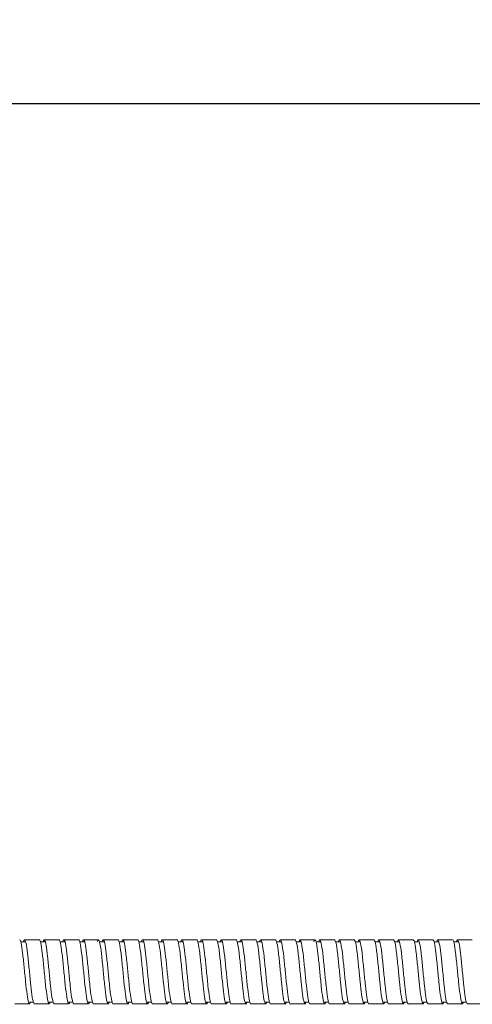
# Model space of a CAD drawing. Units: inches. Extents: x 0 to 1782, y 0 to 1260.
# Drawn here: x 213 to 305, y 637 to 837 of the extents above; entities that cross this region are included whole.
import ezdxf

# ---------------------------------------------------------------- set-up
doc = ezdxf.new("R2010")
doc.units = ezdxf.units.IN
doc.header["$MEASUREMENT"] = 0
doc.layers.get('Defpoints').update_dxf_attribs({"color": 251})
doc.styles.add('Text_Std', font='arial.ttf')
doc.dimstyles.new('Dim_Std', dxfattribs={"dimscale": 6, "dimtxt": 2, "dimasz": 2, "dimexe": 2, "dimexo": 2, "dimgap": 0.5, "dimtad": 1, "dimdec": 0, "dimzin": 0, "dimdsep": 46, "dimtxsty": 'Text_Std', "dimblk": 'ARCHTICK', "dimcen": 0.09, "dimclrd": 256, "dimclre": 256, "dimclrt": 256, "dimadec": 0, "dimazin": 0, "dimtfac": 1, "dimtdec": 0, "dimtmove": 1, "dimatfit": 3, "dimldrblk": 'CLOSEDBLANK', "dimfxl": 1, "dimtolj": 1, "dimtzin": 0, "dimlwd": -1, "dimlwe": -1, "dimarcsym": 1})

# ---------------------------------------------------------------- blocks, each defined once
blk = doc.blocks.new('_ArchTick')
at = {"color": 0, "linetype": 'ByBlock', "const_width": 0.15}
blk.add_lwpolyline([(-0.5, -0.5), (0.5, 0.5)], dxfattribs=at)
blk = doc.blocks.new('*D21')
at = {"transparency": 16777216}
for p, q in [((153.93, 666.72), (153.93, 831.54)), ((1653.93, 666.47), (1653.93, 831.54)), ((153.93, 819.54), (1653.93, 819.54))]:
    blk.add_line(p, q, dxfattribs=at)
at = {"layer": 'Defpoints', "color": 0, "transparency": 16777216}
for p in [(1653.93, 819.54), (153.93, 654.72), (1653.93, 654.47)]:
    blk.add_point(p, dxfattribs=at)
at = {"transparency": 16777216, "xscale": 12, "yscale": 12, "zscale": 12, "rotation": 180}
blk.add_blockref('_ArchTick', (153.93, 819.54), dxfattribs=at)
at = {"transparency": 16777216, "xscale": 12, "yscale": 12, "zscale": 12}
blk.add_blockref('_ArchTick', (1653.93, 819.54), dxfattribs=at)
at = {"transparency": 16777216, "insert": (903.93, 828.67), "char_height": 12, "attachment_point": 5, "style": 'Text_Std'}
blk.add_mtext('\\A1;1500', dxfattribs=at)
blk = doc.blocks.new('_ClosedBlank')
at = {"color": 0, "linetype": 'ByBlock', "lineweight": -2}
for p, q in [((-1, 0.167), (0, 0)), ((-1, 0.167), (-1, -0.167)), ((0, 0), (-1, -0.167))]:
    blk.add_line(p, q, dxfattribs=at)

msp = doc.modelspace()

# ---------------------------------------------------------------- linework, layer by layer
at = {"linetype": 'Continuous', "lineweight": 0}
for p, q in [((213.37, 649.35), (214.36, 649.35)), ((217.37, 649.35), (218.36, 649.35)), ((221.37, 649.35), (222.36, 649.35)), ((225.37, 649.35), (226.36, 649.35)), ((229.37, 649.35), (230.36, 649.35)), ((233.37, 649.35), (234.36, 649.35)), ((237.37, 649.35), (238.36, 649.35)), ((241.37, 649.35), (242.36, 649.35)), ((245.37, 649.35), (246.36, 649.35)), ((249.37, 649.35), (250.36, 649.35)), ((253.37, 649.35), (254.36, 649.35)), ((257.37, 649.35), (258.36, 649.35)), ((261.37, 649.35), (262.36, 649.35)), ((265.37, 649.35), (266.36, 649.35)), ((269.37, 649.35), (270.36, 649.35)), ((273.37, 649.35), (274.36, 649.35)), ((277.37, 649.35), (278.36, 649.35)), ((281.37, 649.35), (282.36, 649.35)), ((285.37, 649.35), (286.36, 649.35)), ((289.37, 649.35), (290.36, 649.35)), ((293.37, 649.35), (294.14, 649.35)), ((297.37, 649.35), (298.36, 649.35)), ((301.37, 649.35), (302.36, 649.35)), ((215.15, 637.1), (215.92, 637.1)), ((218.94, 637.1), (219.92, 637.1)), ((222.94, 637.1), (223.92, 637.1)), ((226.94, 637.1), (227.92, 637.1)), ((230.94, 637.1), (231.92, 637.1)), ((234.94, 637.1), (235.92, 637.1)), ((238.94, 637.1), (239.92, 637.1)), ((242.94, 637.1), (243.92, 637.1)), ((246.94, 637.1), (247.92, 637.1)), ((250.94, 637.1), (251.92, 637.1)), ((254.94, 637.1), (255.92, 637.1)), ((258.94, 637.1), (259.92, 637.1)), ((262.94, 637.1), (263.92, 637.1)), ((266.94, 637.1), (267.92, 637.1)), ((270.94, 637.1), (271.92, 637.1)), ((274.94, 637.1), (275.92, 637.1)), ((278.94, 637.1), (279.92, 637.1)), ((282.94, 637.1), (283.92, 637.1)), ((286.94, 637.1), (287.92, 637.1)), ((290.94, 637.1), (291.92, 637.1)), ((294.94, 637.1), (295.92, 637.1)), ((298.94, 637.1), (299.92, 637.1)), ((302.94, 637.1), (303.92, 637.1))]:
    msp.add_line(p, q, dxfattribs=at)
for points, knots in [([(213.15, 649.72), (213.25, 649.72), (213.35, 649.48), (213.45, 649.02), (213.55, 648.56), (213.65, 647.88), (213.75, 647.05), (213.85, 646.23), (213.95, 645.27), (214.05, 644.26), (214.15, 643.26), (214.25, 642.22), (214.35, 641.25), (214.45, 640.28), (214.55, 639.38), (214.65, 638.66), (214.75, 637.93), (214.85, 637.38), (214.95, 637.06), (215.05, 636.73), (215.15, 636.64), (215.25, 636.79), (215.29, 636.85), (215.33, 636.95), (215.37, 637.1)], [1065.023059, 1065.023059, 1065.023059, 1065.023059, 1065.493617, 1065.493617, 1065.493617, 1065.963611, 1065.963611, 1065.963611, 1066.433124, 1066.433124, 1066.433124, 1066.902238, 1066.902238, 1066.902238, 1067.372457, 1067.372457, 1067.372457, 1067.841727, 1067.841727, 1067.841727, 1068.311352, 1068.311352, 1068.311352, 1068.506989, 1068.506989, 1068.506989, 1068.506989]), ([(213.92, 649.35), (214.02, 649.69), (214.12, 649.8), (214.22, 649.67), (214.32, 649.54), (214.42, 649.17), (214.52, 648.59), (214.62, 648.02), (214.72, 647.25), (214.82, 646.35), (214.92, 645.46), (215.02, 644.46), (215.12, 643.44), (215.22, 642.42), (215.32, 641.4), (215.42, 640.47), (215.52, 639.55), (215.62, 638.73), (215.72, 638.11), (215.82, 637.48), (215.91, 637.04), (216.01, 636.84), (216.06, 636.76), (216.1, 636.72), (216.14, 636.72)], [1070.917608, 1070.917608, 1070.917608, 1070.917608, 1071.388166, 1071.388166, 1071.388166, 1071.858159, 1071.858159, 1071.858159, 1072.327672, 1072.327672, 1072.327672, 1072.796787, 1072.796787, 1072.796787, 1073.267005, 1073.267005, 1073.267005, 1073.736275, 1073.736275, 1073.736275, 1074.205901, 1074.205901, 1074.205901, 1074.401538, 1074.401538, 1074.401538, 1074.401538]), ([(217.15, 649.72), (217.25, 649.72), (217.35, 649.48), (217.45, 649.02), (217.55, 648.56), (217.65, 647.88), (217.75, 647.05), (217.85, 646.23), (217.95, 645.27), (218.05, 644.26), (218.15, 643.26), (218.25, 642.22), (218.35, 641.25), (218.45, 640.28), (218.55, 639.38), (218.65, 638.66), (218.75, 637.93), (218.85, 637.38), (218.95, 637.06), (219.05, 636.73), (219.15, 636.64), (219.25, 636.79), (219.29, 636.85), (219.33, 636.95), (219.37, 637.1)], [1065.023059, 1065.023059, 1065.023059, 1065.023059, 1065.493617, 1065.493617, 1065.493617, 1065.963611, 1065.963611, 1065.963611, 1066.433124, 1066.433124, 1066.433124, 1066.902238, 1066.902238, 1066.902238, 1067.372457, 1067.372457, 1067.372457, 1067.841727, 1067.841727, 1067.841727, 1068.311352, 1068.311352, 1068.311352, 1068.506989, 1068.506989, 1068.506989, 1068.506989]), ([(217.92, 649.35), (218.02, 649.69), (218.12, 649.8), (218.22, 649.67), (218.32, 649.54), (218.42, 649.17), (218.52, 648.59), (218.62, 648.02), (218.72, 647.25), (218.82, 646.35), (218.92, 645.46), (219.02, 644.46), (219.12, 643.44), (219.22, 642.42), (219.32, 641.4), (219.42, 640.47), (219.52, 639.55), (219.62, 638.73), (219.72, 638.11), (219.82, 637.48), (219.91, 637.04), (220.01, 636.84), (220.06, 636.76), (220.1, 636.72), (220.14, 636.72)], [1070.917608, 1070.917608, 1070.917608, 1070.917608, 1071.388166, 1071.388166, 1071.388166, 1071.858159, 1071.858159, 1071.858159, 1072.327672, 1072.327672, 1072.327672, 1072.796787, 1072.796787, 1072.796787, 1073.267005, 1073.267005, 1073.267005, 1073.736275, 1073.736275, 1073.736275, 1074.205901, 1074.205901, 1074.205901, 1074.401538, 1074.401538, 1074.401538, 1074.401538]), ([(221.15, 649.72), (221.25, 649.72), (221.35, 649.48), (221.45, 649.02), (221.55, 648.56), (221.65, 647.88), (221.75, 647.05), (221.85, 646.23), (221.95, 645.27), (222.05, 644.26), (222.15, 643.26), (222.25, 642.22), (222.35, 641.25), (222.45, 640.28), (222.55, 639.38), (222.65, 638.66), (222.75, 637.93), (222.85, 637.38), (222.95, 637.06), (223.05, 636.73), (223.15, 636.64), (223.25, 636.79), (223.29, 636.85), (223.33, 636.95), (223.37, 637.1)], [1065.023059, 1065.023059, 1065.023059, 1065.023059, 1065.493617, 1065.493617, 1065.493617, 1065.963611, 1065.963611, 1065.963611, 1066.433124, 1066.433124, 1066.433124, 1066.902238, 1066.902238, 1066.902238, 1067.372457, 1067.372457, 1067.372457, 1067.841727, 1067.841727, 1067.841727, 1068.311352, 1068.311352, 1068.311352, 1068.506989, 1068.506989, 1068.506989, 1068.506989]), ([(221.92, 649.35), (222.02, 649.69), (222.12, 649.8), (222.22, 649.67), (222.32, 649.54), (222.42, 649.17), (222.52, 648.59), (222.62, 648.02), (222.72, 647.25), (222.82, 646.35), (222.92, 645.46), (223.02, 644.46), (223.12, 643.44), (223.22, 642.42), (223.32, 641.4), (223.42, 640.47), (223.52, 639.55), (223.62, 638.73), (223.72, 638.11), (223.82, 637.48), (223.91, 637.04), (224.01, 636.84), (224.06, 636.76), (224.1, 636.72), (224.14, 636.72)], [1070.917608, 1070.917608, 1070.917608, 1070.917608, 1071.388166, 1071.388166, 1071.388166, 1071.858159, 1071.858159, 1071.858159, 1072.327672, 1072.327672, 1072.327672, 1072.796787, 1072.796787, 1072.796787, 1073.267005, 1073.267005, 1073.267005, 1073.736275, 1073.736275, 1073.736275, 1074.205901, 1074.205901, 1074.205901, 1074.401538, 1074.401538, 1074.401538, 1074.401538]), ([(225.15, 649.72), (225.25, 649.72), (225.35, 649.48), (225.45, 649.02), (225.55, 648.56), (225.65, 647.88), (225.75, 647.05), (225.85, 646.23), (225.95, 645.27), (226.05, 644.26), (226.15, 643.26), (226.25, 642.22), (226.35, 641.25), (226.45, 640.28), (226.55, 639.38), (226.65, 638.66), (226.75, 637.93), (226.85, 637.38), (226.95, 637.06), (227.05, 636.73), (227.15, 636.64), (227.25, 636.79), (227.29, 636.85), (227.33, 636.95), (227.37, 637.1)], [1071.306245, 1071.306245, 1071.306245, 1071.306245, 1071.776803, 1071.776803, 1071.776803, 1072.246796, 1072.246796, 1072.246796, 1072.716309, 1072.716309, 1072.716309, 1073.185423, 1073.185423, 1073.185423, 1073.655642, 1073.655642, 1073.655642, 1074.124912, 1074.124912, 1074.124912, 1074.594538, 1074.594538, 1074.594538, 1074.790175, 1074.790175, 1074.790175, 1074.790175]), ([(225.92, 649.35), (226.02, 649.69), (226.12, 649.8), (226.22, 649.67), (226.32, 649.54), (226.42, 649.17), (226.52, 648.59), (226.62, 648.02), (226.72, 647.25), (226.82, 646.35), (226.92, 645.46), (227.02, 644.46), (227.12, 643.44), (227.22, 642.42), (227.32, 641.4), (227.42, 640.47), (227.52, 639.55), (227.62, 638.73), (227.72, 638.11), (227.82, 637.48), (227.91, 637.04), (228.01, 636.84), (228.06, 636.76), (228.1, 636.72), (228.14, 636.72)], [1077.200793, 1077.200793, 1077.200793, 1077.200793, 1077.671351, 1077.671351, 1077.671351, 1078.141345, 1078.141345, 1078.141345, 1078.610858, 1078.610858, 1078.610858, 1079.079972, 1079.079972, 1079.079972, 1079.550191, 1079.550191, 1079.550191, 1080.019461, 1080.019461, 1080.019461, 1080.489086, 1080.489086, 1080.489086, 1080.684723, 1080.684723, 1080.684723, 1080.684723]), ([(228.94, 649.35), (229.04, 649.69), (229.14, 649.8), (229.24, 649.66), (229.34, 649.52), (229.44, 649.14), (229.54, 648.56), (229.64, 647.98), (229.74, 647.2), (229.84, 646.31), (229.94, 645.41), (230.04, 644.4), (230.14, 643.38), (230.24, 642.33), (230.34, 641.28), (230.45, 640.34), (230.55, 639.43), (230.65, 638.62), (230.74, 638.01), (230.85, 637.37), (230.95, 636.95), (231.06, 636.79), (231.16, 636.63), (231.27, 636.74), (231.37, 637.1)], [1077.247555, 1077.247555, 1077.247555, 1077.247555, 1077.72578, 1077.72578, 1077.72578, 1078.196166, 1078.196166, 1078.196166, 1078.666012, 1078.666012, 1078.666012, 1079.135401, 1079.135401, 1079.135401, 1079.619891, 1079.619891, 1079.619891, 1080.089768, 1080.089768, 1080.089768, 1080.581564, 1080.581564, 1080.581564, 1081.07336, 1081.07336, 1081.07336, 1081.07336]), ([(229.92, 649.35), (230.02, 649.69), (230.12, 649.8), (230.22, 649.67), (230.32, 649.54), (230.42, 649.17), (230.52, 648.59), (230.62, 648.02), (230.72, 647.25), (230.82, 646.35), (230.92, 645.46), (231.02, 644.46), (231.12, 643.44), (231.22, 642.42), (231.32, 641.4), (231.42, 640.47), (231.52, 639.55), (231.62, 638.73), (231.72, 638.11), (231.82, 637.48), (231.91, 637.04), (232.01, 636.84), (232.06, 636.76), (232.1, 636.72), (232.14, 636.72)], [1083.483978, 1083.483978, 1083.483978, 1083.483978, 1083.954536, 1083.954536, 1083.954536, 1084.42453, 1084.42453, 1084.42453, 1084.894043, 1084.894043, 1084.894043, 1085.363157, 1085.363157, 1085.363157, 1085.833376, 1085.833376, 1085.833376, 1086.302646, 1086.302646, 1086.302646, 1086.772271, 1086.772271, 1086.772271, 1086.967908, 1086.967908, 1086.967908, 1086.967908]), ([(233.15, 649.72), (233.25, 649.72), (233.35, 649.48), (233.45, 649.02), (233.55, 648.56), (233.65, 647.88), (233.75, 647.05), (233.85, 646.23), (233.95, 645.27), (234.05, 644.26), (234.15, 643.26), (234.25, 642.22), (234.35, 641.25), (234.45, 640.28), (234.55, 639.38), (234.65, 638.66), (234.75, 637.93), (234.85, 637.38), (234.95, 637.06), (235.05, 636.73), (235.15, 636.64), (235.25, 636.79), (235.29, 636.85), (235.33, 636.95), (235.37, 637.1)], [1083.872615, 1083.872615, 1083.872615, 1083.872615, 1084.343173, 1084.343173, 1084.343173, 1084.813167, 1084.813167, 1084.813167, 1085.28268, 1085.28268, 1085.28268, 1085.751794, 1085.751794, 1085.751794, 1086.222013, 1086.222013, 1086.222013, 1086.691283, 1086.691283, 1086.691283, 1087.160908, 1087.160908, 1087.160908, 1087.356545, 1087.356545, 1087.356545, 1087.356545]), ([(233.92, 649.35), (234.02, 649.69), (234.12, 649.8), (234.22, 649.67), (234.32, 649.54), (234.42, 649.17), (234.52, 648.59), (234.62, 648.02), (234.72, 647.25), (234.82, 646.35), (234.92, 645.46), (235.02, 644.46), (235.12, 643.44), (235.22, 642.42), (235.32, 641.4), (235.42, 640.47), (235.52, 639.55), (235.62, 638.73), (235.72, 638.11), (235.82, 637.48), (235.91, 637.04), (236.01, 636.84), (236.06, 636.76), (236.1, 636.72), (236.14, 636.72)], [1089.767164, 1089.767164, 1089.767164, 1089.767164, 1090.237722, 1090.237722, 1090.237722, 1090.707715, 1090.707715, 1090.707715, 1091.177228, 1091.177228, 1091.177228, 1091.646342, 1091.646342, 1091.646342, 1092.116561, 1092.116561, 1092.116561, 1092.585831, 1092.585831, 1092.585831, 1093.055457, 1093.055457, 1093.055457, 1093.251094, 1093.251094, 1093.251094, 1093.251094]), ([(237.15, 649.72), (237.25, 649.72), (237.35, 649.48), (237.45, 649.02), (237.55, 648.56), (237.65, 647.88), (237.75, 647.05), (237.85, 646.23), (237.95, 645.27), (238.05, 644.26), (238.15, 643.26), (238.25, 642.22), (238.35, 641.25), (238.45, 640.28), (238.55, 639.38), (238.65, 638.66), (238.75, 637.93), (238.85, 637.38), (238.95, 637.06), (239.05, 636.73), (239.15, 636.64), (239.25, 636.79), (239.29, 636.85), (239.33, 636.95), (239.37, 637.1)], [1090.155801, 1090.155801, 1090.155801, 1090.155801, 1090.626359, 1090.626359, 1090.626359, 1091.096352, 1091.096352, 1091.096352, 1091.565865, 1091.565865, 1091.565865, 1092.034979, 1092.034979, 1092.034979, 1092.505198, 1092.505198, 1092.505198, 1092.974468, 1092.974468, 1092.974468, 1093.444094, 1093.444094, 1093.444094, 1093.63973, 1093.63973, 1093.63973, 1093.63973]), ([(237.92, 649.35), (238.02, 649.69), (238.12, 649.8), (238.22, 649.67), (238.32, 649.54), (238.42, 649.17), (238.52, 648.59), (238.62, 648.02), (238.72, 647.25), (238.82, 646.35), (238.92, 645.46), (239.02, 644.46), (239.12, 643.44), (239.22, 642.42), (239.32, 641.4), (239.42, 640.47), (239.52, 639.55), (239.62, 638.73), (239.72, 638.11), (239.82, 637.48), (239.91, 637.04), (240.01, 636.84), (240.06, 636.76), (240.1, 636.72), (240.14, 636.72)], [1096.050349, 1096.050349, 1096.050349, 1096.050349, 1096.520907, 1096.520907, 1096.520907, 1096.990901, 1096.990901, 1096.990901, 1097.460413, 1097.460413, 1097.460413, 1097.929528, 1097.929528, 1097.929528, 1098.399747, 1098.399747, 1098.399747, 1098.869017, 1098.869017, 1098.869017, 1099.338642, 1099.338642, 1099.338642, 1099.534279, 1099.534279, 1099.534279, 1099.534279]), ([(241.15, 649.72), (241.25, 649.72), (241.35, 649.48), (241.45, 649.02), (241.55, 648.56), (241.65, 647.88), (241.75, 647.05), (241.85, 646.23), (241.95, 645.27), (242.05, 644.26), (242.15, 643.26), (242.25, 642.22), (242.35, 641.25), (242.45, 640.28), (242.55, 639.38), (242.65, 638.66), (242.75, 637.93), (242.85, 637.38), (242.95, 637.06), (243.05, 636.73), (243.15, 636.64), (243.25, 636.79), (243.29, 636.85), (243.33, 636.95), (243.37, 637.1)], [1096.438986, 1096.438986, 1096.438986, 1096.438986, 1096.909544, 1096.909544, 1096.909544, 1097.379538, 1097.379538, 1097.379538, 1097.84905, 1097.84905, 1097.84905, 1098.318165, 1098.318165, 1098.318165, 1098.788383, 1098.788383, 1098.788383, 1099.257653, 1099.257653, 1099.257653, 1099.727279, 1099.727279, 1099.727279, 1099.922916, 1099.922916, 1099.922916, 1099.922916]), ([(241.92, 649.35), (242.02, 649.69), (242.12, 649.8), (242.22, 649.67), (242.32, 649.54), (242.42, 649.17), (242.52, 648.59), (242.62, 648.02), (242.72, 647.25), (242.82, 646.35), (242.92, 645.46), (243.02, 644.46), (243.12, 643.44), (243.22, 642.42), (243.32, 641.4), (243.42, 640.47), (243.52, 639.55), (243.62, 638.73), (243.72, 638.11), (243.82, 637.48), (243.91, 637.04), (244.01, 636.84), (244.06, 636.76), (244.1, 636.72), (244.14, 636.72)], [1102.333534, 1102.333534, 1102.333534, 1102.333534, 1102.804092, 1102.804092, 1102.804092, 1103.274086, 1103.274086, 1103.274086, 1103.743599, 1103.743599, 1103.743599, 1104.212713, 1104.212713, 1104.212713, 1104.682932, 1104.682932, 1104.682932, 1105.152202, 1105.152202, 1105.152202, 1105.621827, 1105.621827, 1105.621827, 1105.817464, 1105.817464, 1105.817464, 1105.817464]), ([(245.15, 649.72), (245.25, 649.72), (245.35, 649.48), (245.45, 649.02), (245.55, 648.56), (245.65, 647.88), (245.75, 647.05), (245.85, 646.23), (245.95, 645.27), (246.05, 644.26), (246.15, 643.26), (246.25, 642.22), (246.35, 641.25), (246.45, 640.28), (246.55, 639.38), (246.65, 638.66), (246.75, 637.93), (246.85, 637.38), (246.95, 637.06), (247.05, 636.73), (247.15, 636.64), (247.25, 636.79), (247.29, 636.85), (247.33, 636.95), (247.37, 637.1)], [1102.722171, 1102.722171, 1102.722171, 1102.722171, 1103.192729, 1103.192729, 1103.192729, 1103.662723, 1103.662723, 1103.662723, 1104.132236, 1104.132236, 1104.132236, 1104.60135, 1104.60135, 1104.60135, 1105.071569, 1105.071569, 1105.071569, 1105.540839, 1105.540839, 1105.540839, 1106.010464, 1106.010464, 1106.010464, 1106.206101, 1106.206101, 1106.206101, 1106.206101]), ([(245.92, 649.35), (246.02, 649.69), (246.12, 649.8), (246.22, 649.67), (246.32, 649.54), (246.42, 649.17), (246.52, 648.59), (246.62, 648.02), (246.72, 647.25), (246.82, 646.35), (246.92, 645.46), (247.02, 644.46), (247.12, 643.44), (247.22, 642.42), (247.32, 641.4), (247.42, 640.47), (247.52, 639.55), (247.62, 638.73), (247.72, 638.11), (247.82, 637.48), (247.91, 637.04), (248.01, 636.84), (248.06, 636.76), (248.1, 636.72), (248.14, 636.72)], [1108.61672, 1108.61672, 1108.61672, 1108.61672, 1109.087278, 1109.087278, 1109.087278, 1109.557271, 1109.557271, 1109.557271, 1110.026784, 1110.026784, 1110.026784, 1110.495898, 1110.495898, 1110.495898, 1110.966117, 1110.966117, 1110.966117, 1111.435387, 1111.435387, 1111.435387, 1111.905013, 1111.905013, 1111.905013, 1112.10065, 1112.10065, 1112.10065, 1112.10065]), ([(249.15, 649.72), (249.25, 649.72), (249.35, 649.48), (249.45, 649.02), (249.55, 648.56), (249.65, 647.88), (249.75, 647.05), (249.85, 646.23), (249.95, 645.27), (250.05, 644.26), (250.15, 643.26), (250.25, 642.22), (250.35, 641.25), (250.45, 640.28), (250.55, 639.38), (250.65, 638.66), (250.75, 637.93), (250.85, 637.38), (250.95, 637.06), (251.05, 636.73), (251.15, 636.64), (251.25, 636.79), (251.29, 636.85), (251.33, 636.95), (251.37, 637.1)], [1109.005357, 1109.005357, 1109.005357, 1109.005357, 1109.475915, 1109.475915, 1109.475915, 1109.945908, 1109.945908, 1109.945908, 1110.415421, 1110.415421, 1110.415421, 1110.884535, 1110.884535, 1110.884535, 1111.354754, 1111.354754, 1111.354754, 1111.824024, 1111.824024, 1111.824024, 1112.29365, 1112.29365, 1112.29365, 1112.489286, 1112.489286, 1112.489286, 1112.489286]), ([(249.92, 649.35), (250.02, 649.69), (250.12, 649.8), (250.22, 649.67), (250.32, 649.54), (250.42, 649.17), (250.52, 648.59), (250.62, 648.02), (250.72, 647.25), (250.82, 646.35), (250.92, 645.46), (251.02, 644.46), (251.12, 643.44), (251.22, 642.42), (251.32, 641.4), (251.42, 640.47), (251.52, 639.55), (251.62, 638.73), (251.72, 638.11), (251.82, 637.48), (251.91, 637.04), (252.01, 636.84), (252.06, 636.76), (252.1, 636.72), (252.14, 636.72)], [1114.899905, 1114.899905, 1114.899905, 1114.899905, 1115.370463, 1115.370463, 1115.370463, 1115.840457, 1115.840457, 1115.840457, 1116.309969, 1116.309969, 1116.309969, 1116.779084, 1116.779084, 1116.779084, 1117.249302, 1117.249302, 1117.249302, 1117.718573, 1117.718573, 1117.718573, 1118.188198, 1118.188198, 1118.188198, 1118.383835, 1118.383835, 1118.383835, 1118.383835]), ([(253.15, 649.72), (253.25, 649.72), (253.35, 649.48), (253.45, 649.02), (253.55, 648.56), (253.65, 647.88), (253.75, 647.05), (253.85, 646.23), (253.95, 645.27), (254.05, 644.26), (254.15, 643.26), (254.25, 642.22), (254.35, 641.25), (254.45, 640.28), (254.55, 639.38), (254.65, 638.66), (254.75, 637.93), (254.85, 637.38), (254.95, 637.06), (255.05, 636.73), (255.15, 636.64), (255.25, 636.79), (255.29, 636.85), (255.33, 636.95), (255.37, 637.1)], [1115.288542, 1115.288542, 1115.288542, 1115.288542, 1115.7591, 1115.7591, 1115.7591, 1116.229093, 1116.229093, 1116.229093, 1116.698606, 1116.698606, 1116.698606, 1117.167721, 1117.167721, 1117.167721, 1117.637939, 1117.637939, 1117.637939, 1118.107209, 1118.107209, 1118.107209, 1118.576835, 1118.576835, 1118.576835, 1118.772472, 1118.772472, 1118.772472, 1118.772472]), ([(253.92, 649.35), (254.02, 649.69), (254.12, 649.8), (254.22, 649.67), (254.32, 649.54), (254.42, 649.17), (254.52, 648.59), (254.62, 648.02), (254.72, 647.25), (254.82, 646.35), (254.92, 645.46), (255.02, 644.46), (255.12, 643.44), (255.22, 642.42), (255.32, 641.4), (255.42, 640.47), (255.52, 639.55), (255.62, 638.73), (255.72, 638.11), (255.82, 637.48), (255.91, 637.04), (256.01, 636.84), (256.06, 636.76), (256.1, 636.72), (256.14, 636.72)], [1121.18309, 1121.18309, 1121.18309, 1121.18309, 1121.653648, 1121.653648, 1121.653648, 1122.123642, 1122.123642, 1122.123642, 1122.593155, 1122.593155, 1122.593155, 1123.062269, 1123.062269, 1123.062269, 1123.532488, 1123.532488, 1123.532488, 1124.001758, 1124.001758, 1124.001758, 1124.471383, 1124.471383, 1124.471383, 1124.66702, 1124.66702, 1124.66702, 1124.66702]), ([(257.15, 649.72), (257.25, 649.72), (257.35, 649.48), (257.45, 649.02), (257.55, 648.56), (257.65, 647.88), (257.75, 647.05), (257.85, 646.23), (257.95, 645.27), (258.05, 644.26), (258.15, 643.26), (258.25, 642.22), (258.35, 641.25), (258.45, 640.28), (258.55, 639.38), (258.65, 638.66), (258.75, 637.93), (258.85, 637.38), (258.95, 637.06), (259.05, 636.73), (259.15, 636.64), (259.25, 636.79), (259.29, 636.85), (259.33, 636.95), (259.37, 637.1)], [1121.571727, 1121.571727, 1121.571727, 1121.571727, 1122.042285, 1122.042285, 1122.042285, 1122.512279, 1122.512279, 1122.512279, 1122.981792, 1122.981792, 1122.981792, 1123.450906, 1123.450906, 1123.450906, 1123.921125, 1123.921125, 1123.921125, 1124.390395, 1124.390395, 1124.390395, 1124.86002, 1124.86002, 1124.86002, 1125.055657, 1125.055657, 1125.055657, 1125.055657]), ([(257.92, 649.35), (258.02, 649.69), (258.12, 649.8), (258.22, 649.67), (258.32, 649.54), (258.42, 649.17), (258.52, 648.59), (258.62, 648.02), (258.72, 647.25), (258.82, 646.35), (258.92, 645.46), (259.02, 644.46), (259.12, 643.44), (259.22, 642.42), (259.32, 641.4), (259.42, 640.47), (259.52, 639.55), (259.62, 638.73), (259.72, 638.11), (259.82, 637.48), (259.91, 637.04), (260.01, 636.84), (260.06, 636.76), (260.1, 636.72), (260.14, 636.72)], [1127.466276, 1127.466276, 1127.466276, 1127.466276, 1127.936834, 1127.936834, 1127.936834, 1128.406827, 1128.406827, 1128.406827, 1128.87634, 1128.87634, 1128.87634, 1129.345454, 1129.345454, 1129.345454, 1129.815673, 1129.815673, 1129.815673, 1130.284943, 1130.284943, 1130.284943, 1130.754569, 1130.754569, 1130.754569, 1130.950205, 1130.950205, 1130.950205, 1130.950205]), ([(258.14, 649.72), (258.72, 649.72), (259.31, 649.72), (260.11, 649.72), (260.33, 649.72), (260.71, 649.72), (260.88, 649.72), (261.07, 649.72), (261.1, 649.72), (261.14, 649.72), (261.15, 649.72), (261.15, 649.72), (261.15, 649.72), (261.15, 649.72), (261.15, 649.72), (261.15, 649.72), (261.15, 649.72), (261.15, 649.72), (261.15, 649.72), (261.15, 649.72), (261.15, 649.72), (261.15, 649.72)], [0, 0, 0, 0, 1.753505, 1.753505, 2.411071, 2.411071, 2.904245, 2.904245, 2.996716, 2.996716, 3.012341, 3.012341, 3.013317, 3.013317, 3.013806, 3.013806, 3.013928, 3.013928, 3.013989, 3.013989, 3.014019, 3.014019, 3.014019, 3.014019]), ([(261.15, 649.72), (261.25, 649.72), (261.35, 649.48), (261.45, 649.02), (261.55, 648.56), (261.65, 647.88), (261.75, 647.05), (261.85, 646.23), (261.95, 645.27), (262.05, 644.26), (262.15, 643.26), (262.25, 642.22), (262.35, 641.25), (262.45, 640.28), (262.55, 639.38), (262.65, 638.66), (262.75, 637.93), (262.85, 637.38), (262.95, 637.06), (263.05, 636.73), (263.15, 636.64), (263.25, 636.79), (263.29, 636.85), (263.33, 636.95), (263.37, 637.1)], [1127.854912, 1127.854912, 1127.854912, 1127.854912, 1128.32547, 1128.32547, 1128.32547, 1128.795464, 1128.795464, 1128.795464, 1129.264977, 1129.264977, 1129.264977, 1129.734091, 1129.734091, 1129.734091, 1130.20431, 1130.20431, 1130.20431, 1130.67358, 1130.67358, 1130.67358, 1131.143205, 1131.143205, 1131.143205, 1131.338842, 1131.338842, 1131.338842, 1131.338842]), ([(261.92, 649.35), (262.02, 649.69), (262.12, 649.8), (262.22, 649.67), (262.32, 649.54), (262.42, 649.17), (262.52, 648.59), (262.62, 648.02), (262.72, 647.25), (262.82, 646.35), (262.92, 645.46), (263.02, 644.46), (263.12, 643.44), (263.22, 642.42), (263.32, 641.4), (263.42, 640.47), (263.52, 639.55), (263.62, 638.73), (263.72, 638.11), (263.82, 637.48), (263.91, 637.04), (264.01, 636.84), (264.06, 636.76), (264.1, 636.72), (264.14, 636.72)], [1133.749461, 1133.749461, 1133.749461, 1133.749461, 1134.220019, 1134.220019, 1134.220019, 1134.690013, 1134.690013, 1134.690013, 1135.159525, 1135.159525, 1135.159525, 1135.62864, 1135.62864, 1135.62864, 1136.098858, 1136.098858, 1136.098858, 1136.568128, 1136.568128, 1136.568128, 1137.037754, 1137.037754, 1137.037754, 1137.233391, 1137.233391, 1137.233391, 1137.233391]), ([(265.15, 649.72), (265.25, 649.72), (265.35, 649.48), (265.45, 649.02), (265.55, 648.56), (265.65, 647.88), (265.75, 647.05), (265.85, 646.23), (265.95, 645.27), (266.05, 644.26), (266.15, 643.26), (266.25, 642.22), (266.35, 641.25), (266.45, 640.28), (266.55, 639.38), (266.65, 638.66), (266.75, 637.93), (266.85, 637.38), (266.95, 637.06), (267.05, 636.73), (267.15, 636.64), (267.25, 636.79), (267.29, 636.85), (267.33, 636.95), (267.37, 637.1)], [1065.023059, 1065.023059, 1065.023059, 1065.023059, 1065.493617, 1065.493617, 1065.493617, 1065.963611, 1065.963611, 1065.963611, 1066.433124, 1066.433124, 1066.433124, 1066.902238, 1066.902238, 1066.902238, 1067.372457, 1067.372457, 1067.372457, 1067.841727, 1067.841727, 1067.841727, 1068.311352, 1068.311352, 1068.311352, 1068.506989, 1068.506989, 1068.506989, 1068.506989]), ([(265.92, 649.35), (266.02, 649.69), (266.12, 649.8), (266.22, 649.67), (266.32, 649.54), (266.42, 649.17), (266.52, 648.59), (266.62, 648.02), (266.72, 647.25), (266.82, 646.35), (266.92, 645.46), (267.02, 644.46), (267.12, 643.44), (267.22, 642.42), (267.32, 641.4), (267.42, 640.47), (267.52, 639.55), (267.62, 638.73), (267.72, 638.11), (267.82, 637.48), (267.91, 637.04), (268.01, 636.84), (268.06, 636.76), (268.1, 636.72), (268.14, 636.72)], [1070.917608, 1070.917608, 1070.917608, 1070.917608, 1071.388166, 1071.388166, 1071.388166, 1071.858159, 1071.858159, 1071.858159, 1072.327672, 1072.327672, 1072.327672, 1072.796787, 1072.796787, 1072.796787, 1073.267005, 1073.267005, 1073.267005, 1073.736275, 1073.736275, 1073.736275, 1074.205901, 1074.205901, 1074.205901, 1074.401538, 1074.401538, 1074.401538, 1074.401538]), ([(266.14, 649.72), (266.72, 649.72), (267.31, 649.72), (268.11, 649.72), (268.33, 649.72), (268.71, 649.72), (268.88, 649.72), (269.07, 649.72), (269.1, 649.72), (269.14, 649.72), (269.15, 649.72), (269.15, 649.72), (269.15, 649.72), (269.15, 649.72), (269.15, 649.72), (269.15, 649.72), (269.15, 649.72), (269.15, 649.72), (269.15, 649.72), (269.15, 649.72), (269.15, 649.72), (269.15, 649.72)], [0, 0, 0, 0, 1.753505, 1.753505, 2.411071, 2.411071, 2.904245, 2.904245, 2.996716, 2.996716, 3.012341, 3.012341, 3.013317, 3.013317, 3.013806, 3.013806, 3.013928, 3.013928, 3.013989, 3.013989, 3.014019, 3.014019, 3.014019, 3.014019]), ([(269.15, 649.72), (269.25, 649.72), (269.35, 649.48), (269.45, 649.02), (269.55, 648.56), (269.65, 647.88), (269.75, 647.05), (269.85, 646.23), (269.95, 645.27), (270.05, 644.26), (270.15, 643.26), (270.25, 642.22), (270.35, 641.25), (270.45, 640.28), (270.55, 639.38), (270.65, 638.66), (270.75, 637.93), (270.85, 637.38), (270.95, 637.06), (271.05, 636.73), (271.15, 636.64), (271.25, 636.79), (271.29, 636.85), (271.33, 636.95), (271.37, 637.1)], [1071.306245, 1071.306245, 1071.306245, 1071.306245, 1071.776803, 1071.776803, 1071.776803, 1072.246796, 1072.246796, 1072.246796, 1072.716309, 1072.716309, 1072.716309, 1073.185423, 1073.185423, 1073.185423, 1073.655642, 1073.655642, 1073.655642, 1074.124912, 1074.124912, 1074.124912, 1074.594538, 1074.594538, 1074.594538, 1074.790175, 1074.790175, 1074.790175, 1074.790175]), ([(269.92, 649.35), (270.02, 649.69), (270.12, 649.8), (270.22, 649.67), (270.32, 649.54), (270.42, 649.17), (270.52, 648.59), (270.62, 648.02), (270.72, 647.25), (270.82, 646.35), (270.92, 645.46), (271.02, 644.46), (271.12, 643.44), (271.22, 642.42), (271.32, 641.4), (271.42, 640.47), (271.52, 639.55), (271.62, 638.73), (271.72, 638.11), (271.82, 637.48), (271.91, 637.04), (272.01, 636.84), (272.06, 636.76), (272.1, 636.72), (272.14, 636.72)], [1077.200793, 1077.200793, 1077.200793, 1077.200793, 1077.671351, 1077.671351, 1077.671351, 1078.141345, 1078.141345, 1078.141345, 1078.610858, 1078.610858, 1078.610858, 1079.079972, 1079.079972, 1079.079972, 1079.550191, 1079.550191, 1079.550191, 1080.019461, 1080.019461, 1080.019461, 1080.489086, 1080.489086, 1080.489086, 1080.684723, 1080.684723, 1080.684723, 1080.684723]), ([(272.94, 649.35), (273.04, 649.69), (273.14, 649.8), (273.24, 649.66), (273.34, 649.52), (273.44, 649.14), (273.54, 648.56), (273.64, 647.98), (273.74, 647.2), (273.84, 646.31), (273.94, 645.41), (274.04, 644.4), (274.14, 643.38), (274.24, 642.33), (274.34, 641.28), (274.45, 640.34), (274.55, 639.43), (274.65, 638.62), (274.74, 638.01), (274.85, 637.37), (274.95, 636.95), (275.06, 636.79), (275.16, 636.63), (275.27, 636.74), (275.37, 637.1)], [1077.247555, 1077.247555, 1077.247555, 1077.247555, 1077.72578, 1077.72578, 1077.72578, 1078.196166, 1078.196166, 1078.196166, 1078.666012, 1078.666012, 1078.666012, 1079.135401, 1079.135401, 1079.135401, 1079.619891, 1079.619891, 1079.619891, 1080.089768, 1080.089768, 1080.089768, 1080.581564, 1080.581564, 1080.581564, 1081.07336, 1081.07336, 1081.07336, 1081.07336]), ([(273.92, 649.35), (274.02, 649.69), (274.12, 649.8), (274.22, 649.67), (274.32, 649.54), (274.42, 649.17), (274.52, 648.59), (274.62, 648.02), (274.72, 647.25), (274.82, 646.35), (274.92, 645.46), (275.02, 644.46), (275.12, 643.44), (275.22, 642.42), (275.32, 641.4), (275.42, 640.47), (275.52, 639.55), (275.62, 638.73), (275.72, 638.11), (275.82, 637.48), (275.91, 637.04), (276.01, 636.84), (276.06, 636.76), (276.1, 636.72), (276.14, 636.72)], [1083.483978, 1083.483978, 1083.483978, 1083.483978, 1083.954536, 1083.954536, 1083.954536, 1084.42453, 1084.42453, 1084.42453, 1084.894043, 1084.894043, 1084.894043, 1085.363157, 1085.363157, 1085.363157, 1085.833376, 1085.833376, 1085.833376, 1086.302646, 1086.302646, 1086.302646, 1086.772271, 1086.772271, 1086.772271, 1086.967908, 1086.967908, 1086.967908, 1086.967908]), ([(277.15, 649.72), (277.25, 649.72), (277.35, 649.48), (277.45, 649.02), (277.55, 648.56), (277.65, 647.88), (277.75, 647.05), (277.85, 646.23), (277.95, 645.27), (278.05, 644.26), (278.15, 643.26), (278.25, 642.22), (278.35, 641.25), (278.45, 640.28), (278.55, 639.38), (278.65, 638.66), (278.75, 637.93), (278.85, 637.38), (278.95, 637.06), (279.05, 636.73), (279.15, 636.64), (279.25, 636.79), (279.29, 636.85), (279.33, 636.95), (279.37, 637.1)], [1083.872615, 1083.872615, 1083.872615, 1083.872615, 1084.343173, 1084.343173, 1084.343173, 1084.813167, 1084.813167, 1084.813167, 1085.28268, 1085.28268, 1085.28268, 1085.751794, 1085.751794, 1085.751794, 1086.222013, 1086.222013, 1086.222013, 1086.691283, 1086.691283, 1086.691283, 1087.160908, 1087.160908, 1087.160908, 1087.356545, 1087.356545, 1087.356545, 1087.356545]), ([(277.92, 649.35), (278.02, 649.69), (278.12, 649.8), (278.22, 649.67), (278.32, 649.54), (278.42, 649.17), (278.52, 648.59), (278.62, 648.02), (278.72, 647.25), (278.82, 646.35), (278.92, 645.46), (279.02, 644.46), (279.12, 643.44), (279.22, 642.42), (279.32, 641.4), (279.42, 640.47), (279.52, 639.55), (279.62, 638.73), (279.72, 638.11), (279.82, 637.48), (279.91, 637.04), (280.01, 636.84), (280.06, 636.76), (280.1, 636.72), (280.14, 636.72)], [1089.767164, 1089.767164, 1089.767164, 1089.767164, 1090.237722, 1090.237722, 1090.237722, 1090.707715, 1090.707715, 1090.707715, 1091.177228, 1091.177228, 1091.177228, 1091.646342, 1091.646342, 1091.646342, 1092.116561, 1092.116561, 1092.116561, 1092.585831, 1092.585831, 1092.585831, 1093.055457, 1093.055457, 1093.055457, 1093.251094, 1093.251094, 1093.251094, 1093.251094]), ([(281.15, 649.72), (281.25, 649.72), (281.35, 649.48), (281.45, 649.02), (281.55, 648.56), (281.65, 647.88), (281.75, 647.05), (281.85, 646.23), (281.95, 645.27), (282.05, 644.26), (282.15, 643.26), (282.25, 642.22), (282.35, 641.25), (282.45, 640.28), (282.55, 639.38), (282.65, 638.66), (282.75, 637.93), (282.85, 637.38), (282.95, 637.06), (283.05, 636.73), (283.15, 636.64), (283.25, 636.79), (283.29, 636.85), (283.33, 636.95), (283.37, 637.1)], [1090.155801, 1090.155801, 1090.155801, 1090.155801, 1090.626359, 1090.626359, 1090.626359, 1091.096352, 1091.096352, 1091.096352, 1091.565865, 1091.565865, 1091.565865, 1092.034979, 1092.034979, 1092.034979, 1092.505198, 1092.505198, 1092.505198, 1092.974468, 1092.974468, 1092.974468, 1093.444094, 1093.444094, 1093.444094, 1093.63973, 1093.63973, 1093.63973, 1093.63973]), ([(281.92, 649.35), (282.02, 649.69), (282.12, 649.8), (282.22, 649.67), (282.32, 649.54), (282.42, 649.17), (282.52, 648.59), (282.62, 648.02), (282.72, 647.25), (282.82, 646.35), (282.92, 645.46), (283.02, 644.46), (283.12, 643.44), (283.22, 642.42), (283.32, 641.4), (283.42, 640.47), (283.52, 639.55), (283.62, 638.73), (283.72, 638.11), (283.82, 637.48), (283.91, 637.04), (284.01, 636.84), (284.06, 636.76), (284.1, 636.72), (284.14, 636.72)], [1096.050349, 1096.050349, 1096.050349, 1096.050349, 1096.520907, 1096.520907, 1096.520907, 1096.990901, 1096.990901, 1096.990901, 1097.460413, 1097.460413, 1097.460413, 1097.929528, 1097.929528, 1097.929528, 1098.399747, 1098.399747, 1098.399747, 1098.869017, 1098.869017, 1098.869017, 1099.338642, 1099.338642, 1099.338642, 1099.534279, 1099.534279, 1099.534279, 1099.534279]), ([(285.15, 649.72), (285.25, 649.72), (285.35, 649.48), (285.45, 649.02), (285.55, 648.56), (285.65, 647.88), (285.75, 647.05), (285.85, 646.23), (285.95, 645.27), (286.05, 644.26), (286.15, 643.26), (286.25, 642.22), (286.35, 641.25), (286.45, 640.28), (286.55, 639.38), (286.65, 638.66), (286.75, 637.93), (286.85, 637.38), (286.95, 637.06), (287.05, 636.73), (287.15, 636.64), (287.25, 636.79), (287.29, 636.85), (287.33, 636.95), (287.37, 637.1)], [1096.438986, 1096.438986, 1096.438986, 1096.438986, 1096.909544, 1096.909544, 1096.909544, 1097.379538, 1097.379538, 1097.379538, 1097.84905, 1097.84905, 1097.84905, 1098.318165, 1098.318165, 1098.318165, 1098.788383, 1098.788383, 1098.788383, 1099.257653, 1099.257653, 1099.257653, 1099.727279, 1099.727279, 1099.727279, 1099.922916, 1099.922916, 1099.922916, 1099.922916]), ([(285.92, 649.35), (286.02, 649.69), (286.12, 649.8), (286.22, 649.67), (286.32, 649.54), (286.42, 649.17), (286.52, 648.59), (286.62, 648.02), (286.72, 647.25), (286.82, 646.35), (286.92, 645.46), (287.02, 644.46), (287.12, 643.44), (287.22, 642.42), (287.32, 641.4), (287.42, 640.47), (287.52, 639.55), (287.62, 638.73), (287.72, 638.11), (287.82, 637.48), (287.91, 637.04), (288.01, 636.84), (288.06, 636.76), (288.1, 636.72), (288.14, 636.72)], [1102.333534, 1102.333534, 1102.333534, 1102.333534, 1102.804092, 1102.804092, 1102.804092, 1103.274086, 1103.274086, 1103.274086, 1103.743599, 1103.743599, 1103.743599, 1104.212713, 1104.212713, 1104.212713, 1104.682932, 1104.682932, 1104.682932, 1105.152202, 1105.152202, 1105.152202, 1105.621827, 1105.621827, 1105.621827, 1105.817464, 1105.817464, 1105.817464, 1105.817464]), ([(289.15, 649.72), (289.25, 649.72), (289.35, 649.48), (289.45, 649.02), (289.55, 648.56), (289.65, 647.88), (289.75, 647.05), (289.85, 646.23), (289.95, 645.27), (290.05, 644.26), (290.15, 643.26), (290.25, 642.22), (290.35, 641.25), (290.45, 640.28), (290.55, 639.38), (290.65, 638.66), (290.75, 637.93), (290.85, 637.38), (290.95, 637.06), (291.05, 636.73), (291.15, 636.64), (291.25, 636.79), (291.29, 636.85), (291.33, 636.95), (291.37, 637.1)], [1102.722171, 1102.722171, 1102.722171, 1102.722171, 1103.192729, 1103.192729, 1103.192729, 1103.662723, 1103.662723, 1103.662723, 1104.132236, 1104.132236, 1104.132236, 1104.60135, 1104.60135, 1104.60135, 1105.071569, 1105.071569, 1105.071569, 1105.540839, 1105.540839, 1105.540839, 1106.010464, 1106.010464, 1106.010464, 1106.206101, 1106.206101, 1106.206101, 1106.206101]), ([(289.92, 649.35), (290.02, 649.69), (290.12, 649.8), (290.22, 649.67), (290.32, 649.54), (290.42, 649.17), (290.52, 648.59), (290.62, 648.02), (290.72, 647.25), (290.82, 646.35), (290.92, 645.46), (291.02, 644.46), (291.12, 643.44), (291.22, 642.42), (291.32, 641.4), (291.42, 640.47), (291.52, 639.55), (291.62, 638.73), (291.72, 638.11), (291.82, 637.48), (291.91, 637.04), (292.01, 636.84), (292.06, 636.76), (292.1, 636.72), (292.14, 636.72)], [1108.61672, 1108.61672, 1108.61672, 1108.61672, 1109.087278, 1109.087278, 1109.087278, 1109.557271, 1109.557271, 1109.557271, 1110.026784, 1110.026784, 1110.026784, 1110.495898, 1110.495898, 1110.495898, 1110.966117, 1110.966117, 1110.966117, 1111.435387, 1111.435387, 1111.435387, 1111.905013, 1111.905013, 1111.905013, 1112.10065, 1112.10065, 1112.10065, 1112.10065]), ([(290.14, 649.72), (290.14, 649.72), (290.14, 649.72), (290.14, 649.72), (290.14, 649.72), (290.14, 649.72), (290.14, 649.72), (290.14, 649.72), (290.14, 649.72), (290.16, 649.72), (290.17, 649.72), (290.34, 649.72), (290.5, 649.72), (291.49, 649.72), (292.32, 649.72), (293.15, 649.72)], [0, 0, 0, 0, 0.000031, 0.000031, 0.000092, 0.000092, 0.000336, 0.000336, 0.001312, 0.001312, 0.045258, 0.045258, 0.514008, 0.514008, 3.014012, 3.014012, 3.014012, 3.014012]), ([(293.15, 649.72), (293.25, 649.72), (293.35, 649.48), (293.45, 649.02), (293.55, 648.56), (293.65, 647.88), (293.75, 647.05), (293.85, 646.23), (293.95, 645.27), (294.05, 644.26), (294.15, 643.26), (294.25, 642.22), (294.35, 641.25), (294.45, 640.28), (294.55, 639.38), (294.65, 638.66), (294.75, 637.93), (294.85, 637.38), (294.95, 637.06), (295.05, 636.73), (295.15, 636.64), (295.25, 636.79), (295.29, 636.85), (295.33, 636.95), (295.37, 637.1)], [1109.005357, 1109.005357, 1109.005357, 1109.005357, 1109.475915, 1109.475915, 1109.475915, 1109.945908, 1109.945908, 1109.945908, 1110.415421, 1110.415421, 1110.415421, 1110.884535, 1110.884535, 1110.884535, 1111.354754, 1111.354754, 1111.354754, 1111.824024, 1111.824024, 1111.824024, 1112.29365, 1112.29365, 1112.29365, 1112.489286, 1112.489286, 1112.489286, 1112.489286]), ([(293.92, 649.35), (294.02, 649.69), (294.12, 649.8), (294.22, 649.67), (294.32, 649.54), (294.42, 649.17), (294.52, 648.59), (294.62, 648.02), (294.72, 647.25), (294.82, 646.35), (294.92, 645.46), (295.02, 644.46), (295.12, 643.44), (295.22, 642.42), (295.32, 641.4), (295.42, 640.47), (295.52, 639.55), (295.62, 638.73), (295.72, 638.11), (295.82, 637.48), (295.91, 637.04), (296.01, 636.84), (296.06, 636.76), (296.1, 636.72), (296.14, 636.72)], [1114.899905, 1114.899905, 1114.899905, 1114.899905, 1115.370463, 1115.370463, 1115.370463, 1115.840457, 1115.840457, 1115.840457, 1116.309969, 1116.309969, 1116.309969, 1116.779084, 1116.779084, 1116.779084, 1117.249302, 1117.249302, 1117.249302, 1117.718573, 1117.718573, 1117.718573, 1118.188198, 1118.188198, 1118.188198, 1118.383835, 1118.383835, 1118.383835, 1118.383835]), ([(297.15, 649.72), (297.25, 649.72), (297.35, 649.48), (297.45, 649.02), (297.55, 648.56), (297.65, 647.88), (297.75, 647.05), (297.85, 646.23), (297.95, 645.27), (298.05, 644.26), (298.15, 643.26), (298.25, 642.22), (298.35, 641.25), (298.45, 640.28), (298.55, 639.38), (298.65, 638.66), (298.75, 637.93), (298.85, 637.38), (298.95, 637.06), (299.05, 636.73), (299.15, 636.64), (299.25, 636.79), (299.29, 636.85), (299.33, 636.95), (299.37, 637.1)], [1115.288542, 1115.288542, 1115.288542, 1115.288542, 1115.7591, 1115.7591, 1115.7591, 1116.229093, 1116.229093, 1116.229093, 1116.698606, 1116.698606, 1116.698606, 1117.167721, 1117.167721, 1117.167721, 1117.637939, 1117.637939, 1117.637939, 1118.107209, 1118.107209, 1118.107209, 1118.576835, 1118.576835, 1118.576835, 1118.772472, 1118.772472, 1118.772472, 1118.772472]), ([(297.92, 649.35), (298.02, 649.69), (298.12, 649.8), (298.22, 649.67), (298.32, 649.54), (298.42, 649.17), (298.52, 648.59), (298.62, 648.02), (298.72, 647.25), (298.82, 646.35), (298.92, 645.46), (299.02, 644.46), (299.12, 643.44), (299.22, 642.42), (299.32, 641.4), (299.42, 640.47), (299.52, 639.55), (299.62, 638.73), (299.72, 638.11), (299.82, 637.48), (299.91, 637.04), (300.01, 636.84), (300.06, 636.76), (300.1, 636.72), (300.14, 636.72)], [1121.18309, 1121.18309, 1121.18309, 1121.18309, 1121.653648, 1121.653648, 1121.653648, 1122.123642, 1122.123642, 1122.123642, 1122.593155, 1122.593155, 1122.593155, 1123.062269, 1123.062269, 1123.062269, 1123.532488, 1123.532488, 1123.532488, 1124.001758, 1124.001758, 1124.001758, 1124.471383, 1124.471383, 1124.471383, 1124.66702, 1124.66702, 1124.66702, 1124.66702]), ([(298.14, 649.72), (298.14, 649.72), (298.14, 649.72), (298.14, 649.72), (298.14, 649.72), (298.14, 649.72), (298.14, 649.72), (298.14, 649.72), (298.14, 649.72), (298.16, 649.72), (298.17, 649.72), (298.34, 649.72), (298.5, 649.72), (299.49, 649.72), (300.32, 649.72), (301.15, 649.72)], [0, 0, 0, 0, 0.000031, 0.000031, 0.000092, 0.000092, 0.000336, 0.000336, 0.001312, 0.001312, 0.045258, 0.045258, 0.514008, 0.514008, 3.014012, 3.014012, 3.014012, 3.014012]), ([(301.15, 649.72), (301.25, 649.72), (301.35, 649.48), (301.45, 649.02), (301.55, 648.56), (301.65, 647.88), (301.75, 647.05), (301.85, 646.23), (301.95, 645.27), (302.05, 644.26), (302.15, 643.26), (302.25, 642.22), (302.35, 641.25), (302.45, 640.28), (302.55, 639.38), (302.65, 638.66), (302.75, 637.93), (302.85, 637.38), (302.95, 637.06), (303.05, 636.73), (303.15, 636.64), (303.25, 636.79), (303.29, 636.85), (303.33, 636.95), (303.37, 637.1)], [1121.571727, 1121.571727, 1121.571727, 1121.571727, 1122.042285, 1122.042285, 1122.042285, 1122.512279, 1122.512279, 1122.512279, 1122.981792, 1122.981792, 1122.981792, 1123.450906, 1123.450906, 1123.450906, 1123.921125, 1123.921125, 1123.921125, 1124.390395, 1124.390395, 1124.390395, 1124.86002, 1124.86002, 1124.86002, 1125.055657, 1125.055657, 1125.055657, 1125.055657]), ([(301.92, 649.35), (302.02, 649.69), (302.12, 649.8), (302.22, 649.67), (302.32, 649.54), (302.42, 649.17), (302.52, 648.59), (302.62, 648.02), (302.72, 647.25), (302.82, 646.35), (302.92, 645.46), (303.02, 644.46), (303.12, 643.44), (303.22, 642.42), (303.32, 641.4), (303.42, 640.47), (303.52, 639.55), (303.62, 638.73), (303.72, 638.11), (303.82, 637.48), (303.91, 637.04), (304.01, 636.84), (304.06, 636.76), (304.1, 636.72), (304.14, 636.72)], [1127.466276, 1127.466276, 1127.466276, 1127.466276, 1127.936834, 1127.936834, 1127.936834, 1128.406827, 1128.406827, 1128.406827, 1128.87634, 1128.87634, 1128.87634, 1129.345454, 1129.345454, 1129.345454, 1129.815673, 1129.815673, 1129.815673, 1130.284943, 1130.284943, 1130.284943, 1130.754569, 1130.754569, 1130.754569, 1130.950205, 1130.950205, 1130.950205, 1130.950205]), ([(255.15, 636.72), (254.57, 636.72), (253.98, 636.72), (253.18, 636.72), (252.96, 636.72), (252.58, 636.72), (252.41, 636.72), (252.22, 636.72), (252.19, 636.72), (252.15, 636.72), (252.15, 636.72), (252.14, 636.72), (252.14, 636.72), (252.14, 636.72), (252.14, 636.72), (252.14, 636.72), (252.14, 636.72), (252.14, 636.72), (252.14, 636.72), (252.14, 636.72), (252.14, 636.72), (252.14, 636.72)], [0, 0, 0, 0, 1.753505, 1.753505, 2.411071, 2.411071, 2.904245, 2.904245, 2.996716, 2.996716, 3.012341, 3.012341, 3.013317, 3.013317, 3.013806, 3.013806, 3.013928, 3.013928, 3.013989, 3.013989, 3.014019, 3.014019, 3.014019, 3.014019])]:
    msp.add_open_spline(points, degree=3, knots=knots, dxfattribs=at)
for points in [[(214.14, 649.72), (215.14, 649.72), (216.15, 649.72), (217.15, 649.72)], [(218.14, 649.72), (219.14, 649.72), (220.15, 649.72), (221.15, 649.72)], [(222.14, 649.72), (223.14, 649.72), (224.15, 649.72), (225.15, 649.72)], [(226.14, 649.72), (227.14, 649.72), (228.15, 649.72), (229.15, 649.72)], [(230.14, 649.72), (231.14, 649.72), (232.15, 649.72), (233.15, 649.72)], [(234.14, 649.72), (235.14, 649.72), (236.15, 649.72), (237.15, 649.72)], [(238.14, 649.72), (239.14, 649.72), (240.15, 649.72), (241.15, 649.72)], [(242.14, 649.72), (243.14, 649.72), (244.15, 649.72), (245.15, 649.72)], [(246.14, 649.72), (247.14, 649.72), (248.15, 649.72), (249.15, 649.72)], [(250.14, 649.72), (251.14, 649.72), (252.15, 649.72), (253.15, 649.72)], [(254.14, 649.72), (255.14, 649.72), (256.15, 649.72), (257.15, 649.72)], [(262.14, 649.72), (263.14, 649.72), (264.15, 649.72), (265.15, 649.72)], [(270.14, 649.72), (271.14, 649.72), (272.15, 649.72), (273.15, 649.72)], [(274.14, 649.72), (275.14, 649.72), (276.15, 649.72), (277.15, 649.72)], [(278.14, 649.72), (279.14, 649.72), (280.15, 649.72), (281.15, 649.72)], [(282.14, 649.72), (283.14, 649.72), (284.15, 649.72), (285.15, 649.72)], [(286.14, 649.72), (287.14, 649.72), (288.15, 649.72), (289.15, 649.72)], [(294.14, 649.72), (295.14, 649.72), (296.15, 649.72), (297.15, 649.72)], [(302.14, 649.72), (303.14, 649.72), (304.15, 649.72), (305.15, 649.72)], [(215.15, 636.72), (214.15, 636.72), (213.14, 636.72), (212.14, 636.72)], [(219.15, 636.72), (218.15, 636.72), (217.14, 636.72), (216.14, 636.72)], [(223.15, 636.72), (222.15, 636.72), (221.14, 636.72), (220.14, 636.72)], [(227.15, 636.72), (226.15, 636.72), (225.14, 636.72), (224.14, 636.72)], [(231.15, 636.72), (230.15, 636.72), (229.14, 636.72), (228.14, 636.72)], [(235.15, 636.72), (234.15, 636.72), (233.14, 636.72), (232.14, 636.72)], [(239.15, 636.72), (238.15, 636.72), (237.14, 636.72), (236.14, 636.72)], [(243.15, 636.72), (242.15, 636.72), (241.14, 636.72), (240.14, 636.72)], [(247.15, 636.72), (246.15, 636.72), (245.14, 636.72), (244.14, 636.72)], [(251.15, 636.72), (250.15, 636.72), (249.14, 636.72), (248.14, 636.72)], [(259.15, 636.72), (258.15, 636.72), (257.14, 636.72), (256.14, 636.72)], [(263.15, 636.72), (262.15, 636.72), (261.14, 636.72), (260.14, 636.72)], [(267.15, 636.72), (266.15, 636.72), (265.14, 636.72), (264.14, 636.72)], [(271.15, 636.72), (270.15, 636.72), (269.14, 636.72), (268.14, 636.72)], [(275.15, 636.72), (274.15, 636.72), (273.14, 636.72), (272.14, 636.72)], [(279.15, 636.72), (278.15, 636.72), (277.14, 636.72), (276.14, 636.72)], [(283.15, 636.72), (282.15, 636.72), (281.14, 636.72), (280.14, 636.72)], [(287.15, 636.72), (286.15, 636.72), (285.14, 636.72), (284.14, 636.72)], [(291.15, 636.72), (290.15, 636.72), (289.14, 636.72), (288.14, 636.72)], [(295.15, 636.72), (294.15, 636.72), (293.14, 636.72), (292.14, 636.72)], [(299.15, 636.72), (298.15, 636.72), (297.14, 636.72), (296.14, 636.72)], [(303.15, 636.72), (302.15, 636.72), (301.14, 636.72), (300.14, 636.72)], [(307.15, 636.72), (306.15, 636.72), (305.14, 636.72), (304.14, 636.72)]]:
    msp.add_open_spline(points, degree=3, dxfattribs=at)

# ---------------------------------------------------------------- dimensions: what is measured, and where the dimension line sits
dim = msp.add_linear_dim(base=(1653.93, 819.54), p1=(153.93, 654.72), p2=(1653.93, 654.47), dimstyle='Dim_Std')
dim.commit()
dim.dimension.update_dxf_attribs({"geometry": '*D21', "text_midpoint": (903.93, 828.67)})

doc.saveas('drawing.dxf')
